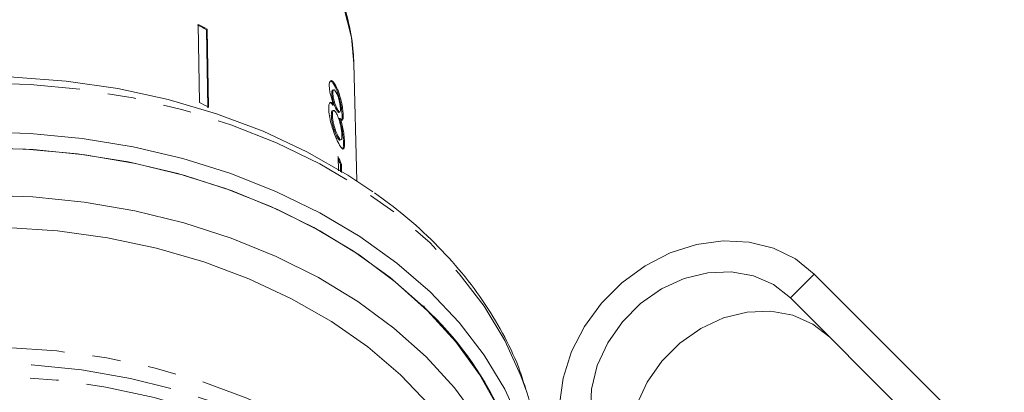
# Model space of a CAD drawing. Units: millimetres. Extents: x -111 to 584, y -63 to 358.
# Drawn here: x 157 to 201, y 266 to 282 of the extents above; entities that cross this region are included whole.
import ezdxf

# ---------------------------------------------------------------- set-up
doc = ezdxf.new("R2010")
doc.units = ezdxf.units.MM
doc.linetypes.add('PHANTOM', pattern=[12.7, 6.35, -1.27, 1.27, -1.27, 1.27, -1.27])

msp = doc.modelspace()

# ---------------------------------------------------------------- linework, layer by layer
at = {"color": 7, "linetype": 'Continuous', "lineweight": 15}
for p, q in [((164.607, 282.163), (164.658, 278.677)), ((165.011, 281.955), (164.982, 281.926)), ((165.033, 278.441), (164.982, 281.926)), ((165.011, 281.955), (165.062, 278.469)), ((171.694, 275.183), (171.565, 280.411)), ((170.626, 279.102), (170.579, 279.091)), ((170.666, 279.243), (170.618, 279.232)), ((170.787, 279.363), (170.74, 279.353)), ((170.66, 278.32), (170.613, 278.309)), ((170.665, 278.572), (170.618, 278.561)), ((170.813, 278.402), (170.765, 278.391)), ((170.885, 278.228), (170.933, 278.239)), ((170.605, 278.107), (170.557, 278.096)), ((170.956, 277.967), (170.908, 277.956)), ((171.088, 278.095), (171.04, 278.084)), ((170.841, 277.201), (170.794, 277.19)), ((170.939, 276.996), (170.986, 277.007)), ((171.148, 276.915), (171.1, 276.904)), ((170.856, 276.267), (170.871, 275.629)), ((171.01, 275.93), (170.963, 275.919)), ((170.971, 275.575), (170.963, 275.919)), ((171.01, 275.93), (171.019, 275.549)), ((200.641, 262.524), (192.146, 271.019)), ((199.58, 261.463), (191.085, 269.958)), ((174.704, 269.588), (174.652, 269.582)), ((174.717, 269.519), (174.704, 269.588))]:
    msp.add_line(p, q, dxfattribs=at)
at = {"color": 8, "linetype": 'PHANTOM', "lineweight": 0}
msp.add_line((191.085, 269.958), (192.146, 271.019), dxfattribs=at)
at = {"color": 8, "linetype": 'PHANTOM', "lineweight": 0, "flags": 128}
for points in [[(171.565, 280.411), (171.455, 281.574), (171.118, 282.923), (170.563, 284.236), (169.795, 285.495), (168.826, 286.682), (167.668, 287.781), (166.338, 288.778), (164.853, 289.659), (163.234, 290.412), (161.502, 291.027), (159.68, 291.496), (157.794, 291.812), (155.869, 291.971), (153.931, 291.971), (152.005, 291.812), (150.119, 291.496), (148.298, 291.027), (146.566, 290.412), (144.946, 289.659), (143.461, 288.778), (142.131, 287.781), (140.974, 286.682), (140.005, 285.495), (139.237, 284.236), (138.681, 282.923), (138.344, 281.574), (138.262, 280.916)], [(179.293, 265.741), (179.035, 266.478), (178.319, 268.055), (177.397, 269.579), (176.277, 271.035), (174.969, 272.41), (173.485, 273.692), (171.837, 274.871), (170.041, 275.935), (168.112, 276.876), (166.066, 277.685), (163.923, 278.355), (161.7, 278.88), (159.417, 279.256), (157.095, 279.478), (154.753, 279.546), (152.413, 279.459), (150.094, 279.217), (147.818, 278.822), (145.604, 278.279), (143.472, 277.591), (141.44, 276.766), (139.526, 275.809), (137.748, 274.73), (136.12, 273.538), (134.657, 272.243), (133.372, 270.857), (132.277, 269.392), (131.38, 267.861), (130.69, 266.277), (130.51, 265.752)], [(131.975, 254.795), (132.245, 255.558), (132.952, 257.08), (133.862, 258.546), (134.968, 259.944), (136.259, 261.26), (137.724, 262.482), (139.348, 263.599), (141.116, 264.599), (143.013, 265.475), (145.02, 266.218), (147.118, 266.821), (149.289, 267.277), (151.513, 267.584), (153.767, 267.739), (156.032, 267.739), (158.287, 267.584), (160.51, 267.277), (162.681, 266.821), (164.78, 266.218), (166.787, 265.475), (168.683, 264.599), (170.452, 263.599), (172.076, 262.482), (173.54, 261.26), (174.831, 259.944), (175.937, 258.546), (176.848, 257.08), (177.554, 255.558), (177.895, 254.566)], [(177.805, 248.003), (178.024, 249.256), (178.105, 250.852), (177.966, 252.447), (177.608, 254.024), (177.036, 255.569), (176.253, 257.067), (175.269, 258.504), (174.091, 259.867), (172.732, 261.143), (171.204, 262.319), (169.521, 263.384), (167.699, 264.329), (165.757, 265.144), (163.712, 265.822), (161.583, 266.356), (159.391, 266.741), (157.156, 266.973), (154.9, 267.051), (152.644, 266.973), (150.409, 266.741), (148.217, 266.356), (146.088, 265.822), (144.043, 265.144), (142.1, 264.329), (140.279, 263.384), (138.596, 262.319), (137.068, 261.143), (135.708, 259.867), (134.531, 258.504), (133.546, 257.067), (132.764, 255.569), (132.191, 254.024), (131.834, 252.447), (131.695, 250.852), (131.775, 249.256), (132.075, 247.673), (132.4, 246.621)], [(132.4, 247.773), (132.152, 249.329), (132.121, 250.925), (132.314, 252.514), (132.727, 254.083), (133.358, 255.615), (134.2, 257.095), (135.245, 258.509), (136.482, 259.843), (137.9, 261.084), (139.485, 262.22), (141.22, 263.24), (143.09, 264.133), (145.075, 264.891), (147.157, 265.507), (149.314, 265.974), (151.526, 266.288), (153.772, 266.445), (156.028, 266.445), (158.273, 266.288), (160.485, 265.974), (162.643, 265.507), (164.724, 264.891), (166.71, 264.133), (168.579, 263.24), (170.315, 262.22), (171.899, 261.084), (173.317, 259.843), (174.555, 258.509), (175.599, 257.095), (176.441, 255.615), (177.072, 254.083), (177.486, 252.514), (177.678, 250.925), (177.647, 249.329), (177.45, 248.003)]]:
    msp.add_lwpolyline(points, dxfattribs=at)
at = {"color": 7, "linetype": 'Continuous', "lineweight": 15, "flags": 128}
for points in [[(137.177, 274.541), (137.223, 274.575), (138.943, 275.707), (140.809, 276.72), (142.802, 277.602), (144.904, 278.346), (147.097, 278.945), (149.361, 279.395), (151.675, 279.69), (154.018, 279.828), (156.369, 279.808), (158.707, 279.631), (161.01, 279.297), (163.258, 278.809), (165.43, 278.173), (167.507, 277.394), (169.47, 276.478), (171.3, 275.435), (172.415, 274.691)], [(179.335, 255.949), (179.376, 256.086), (179.745, 257.722), (179.896, 259.376), (179.827, 261.033), (179.539, 262.677), (179.035, 264.296), (178.319, 265.873), (177.397, 267.397), (176.277, 268.853), (174.969, 270.228), (173.485, 271.51), (171.837, 272.689), (170.041, 273.753), (168.112, 274.694), (166.066, 275.503), (163.923, 276.173), (161.7, 276.698), (159.417, 277.074), (157.095, 277.296), (154.753, 277.364)], [(174.652, 269.582), (173.186, 270.863), (171.555, 272.039), (169.773, 273.1), (167.856, 274.037), (165.822, 274.841), (163.69, 275.504), (161.478, 276.021), (159.206, 276.388), (156.896, 276.6), (154.567, 276.656)], [(179.4, 259.333), (179.372, 260.158), (179.15, 261.799), (178.709, 263.418), (178.052, 264.999), (177.186, 266.53), (176.117, 267.995), (174.857, 269.382), (173.416, 270.678), (171.807, 271.871), (170.045, 272.951), (168.145, 273.907), (166.126, 274.732), (164.005, 275.416), (161.802, 275.956), (159.536, 276.344), (157.229, 276.579), (154.9, 276.657)], [(178.4, 252.313), (178.754, 253.261), (179.176, 254.875), (179.38, 256.51), (179.364, 258.151), (179.128, 259.784), (178.675, 261.394), (178.009, 262.966), (177.135, 264.487), (176.061, 265.942), (174.798, 267.319), (173.356, 268.606), (171.748, 269.79), (169.989, 270.861), (168.094, 271.809), (166.081, 272.627), (163.968, 273.306), (161.773, 273.84), (159.516, 274.226), (157.218, 274.458), (154.9, 274.536)], [(178.4, 256.505), (178.352, 257.563), (178.096, 259.168), (177.621, 260.747), (176.931, 262.287), (176.033, 263.772), (174.936, 265.188), (173.649, 266.523), (172.185, 267.763), (170.558, 268.896), (168.783, 269.912), (166.876, 270.802), (164.857, 271.557), (162.744, 272.169), (160.556, 272.633), (158.315, 272.945), (156.042, 273.102)], [(192.146, 271.019), (191.304, 271.693), (190.322, 272.175), (189.233, 272.449), (188.075, 272.506), (186.888, 272.344), (185.71, 271.968), (184.584, 271.391), (183.546, 270.633), (182.632, 269.719), (181.874, 268.682), (181.298, 267.555), (180.922, 266.378), (180.759, 265.19), (180.816, 264.032), (181.091, 262.944), (181.573, 261.962), (182.246, 261.12)], [(191.085, 269.958), (190.326, 270.547), (189.431, 270.94), (188.438, 271.12), (187.39, 271.08), (186.334, 270.82), (185.316, 270.353), (184.38, 269.699), (183.567, 268.886), (182.912, 267.95), (182.445, 266.931), (182.185, 265.875), (182.145, 264.828), (182.325, 263.835), (182.718, 262.939), (183.307, 262.18)], [(185.066, 260.421), (184.477, 261.18), (184.084, 262.075), (183.904, 263.069), (183.945, 264.116), (184.204, 265.172), (184.671, 266.19), (185.326, 267.126), (186.139, 267.939), (187.075, 268.594), (188.093, 269.061), (189.149, 269.321), (190.197, 269.361), (191.19, 269.181), (192.086, 268.788), (192.844, 268.199)]]:
    msp.add_lwpolyline(points, dxfattribs=at)
at = {"color": 7, "linetype": 'Continuous', "lineweight": 15}
for centre, radius, start, end in [((156.606, 266.121), 17.887, 62.0801, 63.5368), ((156.611, 266.103), 17.94, 62.0823, 63.5347), ((156.62, 262.534), 18.033, 62.086, 63.5309), ((162.151, 272.063), 9.666, 23.5823, 25.7758), ((162.161, 272.078), 9.603, 23.5769, 25.0626), ((164.995, 258.881), 14.412, 1.7991, 47.5759), ((167.111, 261.847), 12.789, 0.0965, 17.7266)]:
    msp.add_arc(centre, radius, start, end, dxfattribs=at)
for points, knots in [([(171.568, 280.193), (171.562, 280.438), (171.545, 281.121), (171.361, 282.237), (170.963, 283.519), (170.375, 284.76), (169.606, 285.947), (168.663, 287.068), (167.557, 288.108), (166.299, 289.054), (164.905, 289.897), (163.393, 290.624), (161.78, 291.228), (160.087, 291.701), (158.333, 292.039), (156.539, 292.238), (154.726, 292.295), (152.914, 292.21), (151.125, 291.985), (149.38, 291.62), (147.698, 291.12), (146.1, 290.49), (144.604, 289.737), (143.229, 288.867), (141.991, 287.892), (140.907, 286.821), (139.991, 285.668), (139.254, 284.447), (138.713, 283.176), (138.378, 282.003), (138.312, 281.252), (138.284, 280.945)], [0, 0, 0, 0, 0.019301, 0.053878, 0.088486, 0.123216, 0.158133, 0.193257, 0.228568, 0.264024, 0.299576, 0.335183, 0.370814, 0.406447, 0.442076, 0.477701, 0.513326, 0.548955, 0.584595, 0.62025, 0.655928, 0.69163, 0.727356, 0.763096, 0.798825, 0.834507, 0.870091, 0.905519, 0.940739, 0.975725, 1, 1, 1, 1]), ([(170.787, 279.363), (170.741, 279.449), (170.663, 279.596), (170.561, 279.667), (170.494, 279.634), (170.466, 279.523), (170.467, 279.425), (170.467, 279.393)], [0, 0, 0, 0, 0.288052, 0.493356, 0.698735, 0.899713, 1, 1, 1, 1]), ([(170.523, 279.629), (170.535, 279.628), (170.572, 279.625), (170.65, 279.526), (170.71, 279.409), (170.74, 279.353)], [0, 0, 0, 0, 0.195796, 0.611336, 1, 1, 1, 1]), ([(170.467, 279.393), (170.471, 279.325), (170.479, 279.203), (170.527, 278.981), (170.591, 278.77), (170.64, 278.64), (170.665, 278.572)], [0, 0, 0, 0, 0.291155, 0.520482, 0.74967, 1, 1, 1, 1]), ([(170.619, 279.227), (170.611, 279.225), (170.591, 279.219), (170.579, 279.164), (170.579, 279.11), (170.579, 279.091)], [0, 0, 0, 0, 0.314581, 0.764533, 1, 1, 1, 1]), ([(170.579, 279.091), (170.583, 279.033), (170.589, 278.935), (170.627, 278.763), (170.669, 278.621), (170.718, 278.493), (170.749, 278.425), (170.765, 278.391)], [0, 0, 0, 0, 0.2780152, 0.4602681, 0.6428186, 0.8195373, 1, 1, 1, 1]), ([(170.626, 279.102), (170.628, 279.145), (170.632, 279.225), (170.669, 279.254), (170.719, 279.221), (170.763, 279.148), (170.79, 279.094), (170.796, 279.082)], [0, 0, 0, 0, 0.259286, 0.483817, 0.686426, 0.930591, 1, 1, 1, 1]), ([(170.813, 278.402), (170.789, 278.453), (170.749, 278.542), (170.693, 278.705), (170.655, 278.855), (170.632, 278.994), (170.628, 279.066), (170.626, 279.102)], [0, 0, 0, 0, 0.262435, 0.45239, 0.643353, 0.821419, 1, 1, 1, 1]), ([(170.74, 279.353), (170.788, 279.241), (170.868, 279.056), (170.957, 278.714), (171.013, 278.417), (171.036, 278.206), (171.039, 278.108), (171.04, 278.084)], [0, 0, 0, 0, 0.310238, 0.515519, 0.720512, 0.929015, 1, 1, 1, 1]), ([(171.088, 278.095), (171.084, 278.17), (171.076, 278.323), (171.029, 278.608), (170.963, 278.892), (170.881, 279.155), (170.818, 279.295), (170.787, 279.363)], [0, 0, 0, 0, 0.203349, 0.408579, 0.595232, 0.800068, 1, 1, 1, 1]), ([(170.796, 279.082), (170.818, 279.033), (170.856, 278.947), (170.905, 278.784), (170.939, 278.629), (170.96, 278.489), (170.964, 278.416), (170.965, 278.384)], [0, 0, 0, 0, 0.253984, 0.446581, 0.639769, 0.838246, 1, 1, 1, 1]), ([(170.665, 278.572), (170.63, 278.615), (170.564, 278.693), (170.49, 278.685), (170.445, 278.587), (170.443, 278.459), (170.442, 278.39)], [0, 0, 0, 0, 0.274872, 0.504275, 0.733919, 1, 1, 1, 1]), ([(170.471, 278.667), (170.491, 278.668), (170.533, 278.669), (170.588, 278.599), (170.618, 278.561)], [0, 0, 0, 0, 0.455028, 1, 1, 1, 1]), ([(170.442, 278.39), (170.449, 278.293), (170.461, 278.099), (170.542, 277.742), (170.646, 277.401), (170.753, 277.127), (170.818, 276.986), (170.847, 276.926)], [0, 0, 0, 0, 0.2236259, 0.4495519, 0.6454559, 0.8477211, 1, 1, 1, 1]), ([(170.614, 278.303), (170.604, 278.3), (170.577, 278.293), (170.558, 278.215), (170.558, 278.132), (170.557, 278.096)], [0, 0, 0, 0, 0.268982, 0.685518, 1, 1, 1, 1]), ([(170.605, 278.107), (170.607, 278.171), (170.61, 278.28), (170.656, 278.33), (170.709, 278.309), (170.766, 278.231), (170.8, 278.163), (170.815, 278.134)], [0, 0, 0, 0, 0.29034, 0.488888, 0.687745, 0.866801, 1, 1, 1, 1]), ([(170.765, 278.391), (170.789, 278.344), (170.829, 278.266), (170.869, 278.222), (170.881, 278.231), (170.884, 278.233)], [0, 0, 0, 0, 0.5292565, 0.8781219, 1, 1, 1, 1]), ([(170.965, 278.384), (170.964, 278.34), (170.962, 278.256), (170.93, 278.228), (170.884, 278.266), (170.843, 278.34), (170.817, 278.393), (170.813, 278.402)], [0, 0, 0, 0, 0.265989, 0.497901, 0.696911, 0.94914, 1, 1, 1, 1]), ([(170.557, 278.096), (170.562, 278.027), (170.57, 277.912), (170.606, 277.716), (170.66, 277.524), (170.726, 277.34), (170.772, 277.237), (170.794, 277.19)], [0, 0, 0, 0, 0.256794, 0.424862, 0.594349, 0.815256, 1, 1, 1, 1]), ([(170.841, 277.201), (170.807, 277.278), (170.752, 277.404), (170.684, 277.613), (170.637, 277.803), (170.612, 277.969), (170.607, 278.067), (170.605, 278.107)], [0, 0, 0, 0, 0.292081, 0.474493, 0.626184, 0.844967, 1, 1, 1, 1]), ([(170.815, 278.134), (170.846, 278.063), (170.898, 277.944), (170.959, 277.726), (170.999, 277.53), (171.023, 277.354), (171.027, 277.26), (171.029, 277.217)], [0, 0, 0, 0, 0.274511, 0.457035, 0.638999, 0.838157, 1, 1, 1, 1]), ([(170.908, 277.956), (170.945, 277.837), (171.006, 277.633), (171.065, 277.317), (171.093, 277.08), (171.098, 276.958), (171.1, 276.904)], [0, 0, 0, 0, 0.33515, 0.573577, 0.811702, 1, 1, 1, 1]), ([(170.956, 277.967), (170.984, 277.931), (171.031, 277.872), (171.072, 277.899), (171.088, 277.98), (171.088, 278.061), (171.088, 278.095)], [0, 0, 0, 0, 0.35796, 0.59635, 0.834994, 1, 1, 1, 1]), ([(171.148, 276.915), (171.142, 277.022), (171.132, 277.202), (171.078, 277.523), (171.019, 277.769), (170.974, 277.909), (170.956, 277.967)], [0, 0, 0, 0, 0.353798, 0.592832, 0.831751, 1, 1, 1, 1]), ([(171.04, 278.084), (171.04, 278.013), (171.041, 277.927), (171.022, 277.907), (171.019, 277.904)], [0, 0, 0, 0, 0.816415, 1, 1, 1, 1]), ([(170.794, 277.19), (170.824, 277.132), (170.874, 277.035), (170.921, 276.987), (170.934, 276.999), (170.937, 277.002)], [0, 0, 0, 0, 0.542353, 0.906675, 1, 1, 1, 1]), ([(171.029, 277.217), (171.028, 277.156), (171.026, 277.05), (170.992, 276.997), (170.947, 277.017), (170.893, 277.096), (170.857, 277.168), (170.841, 277.201)], [0, 0, 0, 0, 0.27493, 0.472603, 0.67077, 0.854215, 1, 1, 1, 1]), ([(170.847, 276.926), (170.899, 276.823), (170.987, 276.651), (171.077, 276.584), (171.131, 276.628), (171.149, 276.762), (171.148, 276.878), (171.148, 276.915)], [0, 0, 0, 0, 0.29469, 0.494949, 0.694859, 0.901792, 1, 1, 1, 1]), ([(171.1, 276.904), (171.099, 276.825), (171.097, 276.668), (171.068, 276.581), (171.038, 276.595), (171.036, 276.596)], [0, 0, 0, 0, 0.472911, 0.950298, 1, 1, 1, 1]), ([(179.246, 265.884), (179.166, 266.152), (178.929, 266.939), (178.33, 268.207), (177.468, 269.675), (176.42, 271.081), (175.2, 272.413), (173.897, 273.613), (172.934, 274.318), (172.489, 274.644)], [0, 0, 0, 0, 0.080002, 0.235843, 0.392176, 0.549042, 0.706409, 0.864194, 1, 1, 1, 1])]:
    msp.add_open_spline(points, degree=3, knots=knots, dxfattribs=at)

doc.saveas('drawing.dxf')
